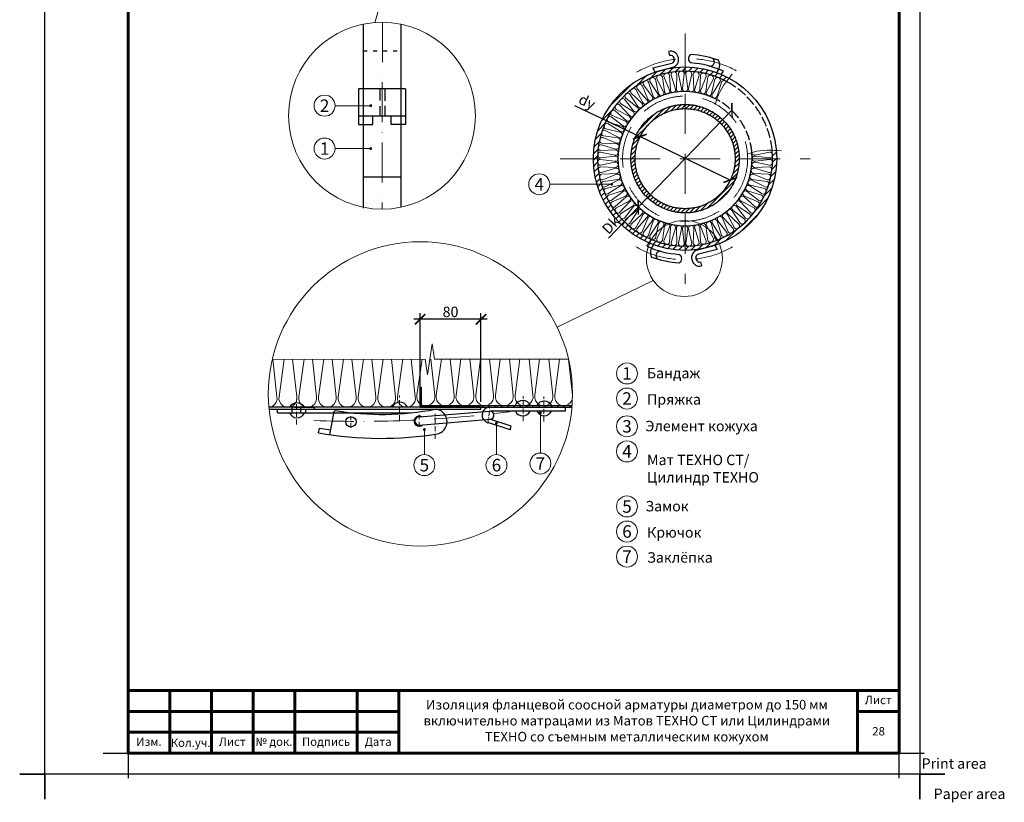
# Model space of a CAD drawing. Units: millimetres. Extents: x -4203 to 24816, y -12271 to 23287.
# Drawn here: x 17405 to 19767, y 13355 to 15232 of the extents above; entities that cross this region are included whole.
import ezdxf

# ---------------------------------------------------------------- set-up
doc = ezdxf.new("R2010")
doc.units = ezdxf.units.MM
for name, pattern in [('$AUDIT_BAD_LTYPE2', [0]), ('ACAD_ISO02W100', [15, 12, -3]), ('ACAD_ISO03W100', [30, 12, -18]), ('ACAD_ISO10W100', [18, 12, -3, 0, -3])]:
    doc.linetypes.add(name, pattern=pattern)
doc.layers.get('Defpoints').update_dxf_attribs({"color": 140})
for name, color, linetype, lineweight in [('0.15mm', 7, 'Continuous', 15), ('Бандаж', 114, 'Continuous', 30), ('Надписи и размеры', 7, 'Continuous', 13), ('Осевая линия', 250, 'ACAD_ISO10W100', 18), ('ОССИ', 2, 'ACAD_ISO10W100', 5), ('Пряжка', 17, '$AUDIT_BAD_LTYPE2', 30), ('Рамка', 250, 'Continuous', 60), ('Сноски', 7, 'Continuous', 15), ('Сталь', 250, 'ACAD_ISO03W100', 25), ('Текст', 7, 'Continuous', 15), ('Текст в рамке', 7, 'Continuous', 30), ('Тонкая линия', 7, 'Continuous', 15), ('Штрих Сталь', 7, 'Continuous', 15)]:
    doc.layers.add(name, color=color, linetype=linetype, lineweight=lineweight)
for name, color, linetype, lineweight, true_color in [('Покрытие', 7, 'Continuous', 30, 0x51d0f0), ('Утеплитель', 7, 'Continuous', 30, 0xb09603), ('Штрих Мин. Вата', 7, 'Continuous', 15, 0xb09603)]:
    doc.layers.add(name, color=color, linetype=linetype, lineweight=lineweight, true_color=true_color)
doc.layers.add('Рамка НВ', color=70, linetype='Continuous', lineweight=30, plot=False)
doc.layers.add('Рамка НВ @ 1', color=70, linetype='Continuous', lineweight=30, plot=False)
doc.styles.add('1_10_Arial', font='ariali.ttf', dxfattribs={"height": 25})
doc.styles.add('ARIAL', font='ariali.ttf')
doc.styles.add('Arial25', font='ariali.ttf', dxfattribs={"height": 25})
doc.styles.add('SPDS', font='ariali.ttf')
doc.styles.get("Standard").update_dxf_attribs({"font": 'arial.ttf'})
doc.dimstyles.new('ISO-25', dxfattribs={"dimtxt": 2.5, "dimasz": 2.5, "dimexe": 1.25, "dimexo": 0.625, "dimtad": 1, "dimtxsty": 'Standard', "dimcen": 2.5, "dimadec": 0, "dimazin": 0, "dimtfac": 1, "dimtmove": 0, "dimatfit": 3, "dimfxl": 1, "dimarcsym": 0})
doc.dimstyles.new('mma_1_10', dxfattribs={"dimtxt": 25, "dimasz": 25, "dimexe": 15, "dimexo": 15, "dimgap": 5, "dimtad": 1, "dimdec": 0, "dimrnd": 10, "dimzin": 0, "dimdsep": 46, "dimtxsty": '1_10_Arial', "dimblk": 'ARCHTICK', "dimcen": 0, "dimdle": 15, "dimclrt": 256, "dimadec": 0, "dimazin": 0, "dimtfac": 1, "dimtdec": 0, "dimtofl": 0, "dimtmove": 0, "dimatfit": 3, "dimldrblk": 'ARCHTICK', "dimfxl": 1, "dimtolj": 1, "dimtzin": 0, "dimarcsym": 0})

# ---------------------------------------------------------------- blocks, each defined once
blk = doc.blocks.new('_ArchTick')
at = {"color": 0, "linetype": 'ByBlock', "const_width": 0.15}
blk.add_lwpolyline([(-0.5, -0.5), (0.5, 0.5)], dxfattribs=at)
blk = doc.blocks.new('*D83')
at = {"layer": 'Defpoints', "color": 0, "ltscale": 12, "transparency": 16777216}
for p in [(19113.9, 15014.3), (18889, 14781.7)]:
    blk.add_point(p, dxfattribs=at)
at = {"layer": 'Сноски', "color": 0, "lineweight": -2, "ltscale": 12, "transparency": 16777216}
for p in [(19113.9, 15014.3), (18817.5, 14707.7)]:
    blk.add_line(p, (18889, 14781.7), dxfattribs=at)
at = {"layer": 'Сноски', "color": 0, "lineweight": -2, "ltscale": 12, "transparency": 16777216, "xscale": 25, "yscale": 25, "zscale": 25}
for p, rotation in [((19113.9, 15014.3), 225.9750438916083), ((18889, 14781.7), 45.97504389160826)]:
    blk.add_blockref('_ArchTick', p, dxfattribs=dict(at, rotation=rotation))
at = {"layer": 'Сноски', "color": 0, "ltscale": 12, "transparency": 16777216, "insert": (18823.3, 14738.9), "char_height": 25, "attachment_point": 5, "rotation": 45.975, "style": 'ARIAL'}
blk.add_mtext('{\\C7;Dk}', dxfattribs=at)
blk = doc.blocks.new('*D84')
at = {"layer": 'Defpoints', "color": 0, "ltscale": 12, "transparency": 16777216}
for p in [(18892.8, 14951.1), (19109.9, 14847)]:
    blk.add_point(p, dxfattribs=at)
at = {"layer": 'Сноски', "color": 0, "lineweight": -2, "ltscale": 12, "transparency": 16777216}
for p in [(18735.9, 15026.2), (19109.9, 14847)]:
    blk.add_line(p, (18892.8, 14951.1), dxfattribs=at)
at = {"layer": 'Сноски', "color": 0, "lineweight": -2, "ltscale": 12, "transparency": 16777216, "xscale": 25, "yscale": 25, "zscale": 25}
for p, rotation in [((18892.8, 14951.1), 334.3999001749251), ((19109.9, 14847), 154.399900174925)]:
    blk.add_blockref('_ArchTick', p, dxfattribs=dict(at, rotation=rotation))
at = {"layer": 'Сноски', "color": 0, "ltscale": 12, "transparency": 16777216, "insert": (18766.3, 15035.1), "char_height": 25, "attachment_point": 5, "rotation": 334.3999, "style": 'ARIAL'}
blk.add_mtext('{\\C7;dy}', dxfattribs=at)
blk = doc.blocks.new('*D85')
at = {"layer": 'Defpoints', "color": 0, "ltscale": 12, "transparency": 16777216}
for p in [(18365.6, 14513.1), (18365.6, 14325.2), (18511.7, 14299.9)]:
    blk.add_point(p, dxfattribs=at)
at = {"layer": 'Надписи и размеры', "color": 0, "lineweight": -2, "ltscale": 12, "transparency": 16777216}
for p, q in [((18526.7, 14513.1), (18350.6, 14513.1)), ((18365.6, 14340.2), (18365.6, 14528.1)), ((18511.7, 14314.9), (18511.7, 14528.1))]:
    blk.add_line(p, q, dxfattribs=at)
at = {"layer": 'Надписи и размеры', "color": 0, "lineweight": -2, "ltscale": 12, "transparency": 16777216, "xscale": 25, "yscale": 25, "zscale": 25, "rotation": 180}
blk.add_blockref('_ArchTick', (18365.6, 14513.1), dxfattribs=at)
at = {"layer": 'Надписи и размеры', "color": 0, "lineweight": -2, "ltscale": 12, "transparency": 16777216, "xscale": 25, "yscale": 25, "zscale": 25}
blk.add_blockref('_ArchTick', (18511.7, 14513.1), dxfattribs=at)
at = {"layer": 'Надписи и размеры', "ltscale": 12, "transparency": 16777216, "insert": (18438.7, 14530.9), "char_height": 25, "attachment_point": 5, "style": '1_10_Arial'}
blk.add_mtext('\\A1;80', dxfattribs=at)

msp = doc.modelspace()

# ---------------------------------------------------------------- hatches: boundary and pattern name
at = {"layer": 'Покрытие', "lineweight": 15, "ltscale": 100}
h = msp.add_hatch(dxfattribs=at)
h.set_pattern_fill('JIS_WOOD', color=256, scale=15, style=0)
h.set_pattern_definition([(45, (-33929.205, -15555.816), (-7.5, 7.5), [])])
h.paths.add_polyline_path([(19221.452, 14898.307), (19211.452, 14898.307, -0.41421356), (19001.452, 14688.307), (19001.452, 14678.307, 0.04507234), (19040.875, 14681.868), (19072.965, 14690.799), (19073.225, 14690.345, 0.31990577)])
h.paths.add_polyline_path([(19001.452, 15108.307), (19001.452, 15118.307, 0.04507234), (18962.029, 15114.746), (18929.939, 15105.816), (18929.678, 15106.27, 0.31990577), (18781.452, 14898.307), (18791.452, 14898.307, -0.41421356)])
h.paths.add_polyline_path([(18791.452, 14898.307), (18781.452, 14898.307, 0.41421356), (19001.452, 14678.307), (19001.452, 14688.307, -0.41421356)])
edge = h.paths.add_edge_path()
edge.add_line((19100.722, 15083.363), (19101.642, 15084.623))
edge.add_line((19101.642, 15084.623), (19103.675, 15087.352))
edge.add_line((19103.675, 15087.352), (19105.734, 15090.071))
edge.add_line((19105.734, 15090.071), (19106.792, 15091.448))
edge.add_arc((19001.452, 14898.307), 220, 61.391677, 90)
edge.add_line((19001.452, 15118.307), (19001.452, 15108.307))
edge.add_arc((19001.452, 14898.307), 210, 61.789411, 90, ccw=False)
edge = h.paths.add_edge_path()
edge.add_line((19212.047, 14918.359), (19210.488, 14918.404))
edge.add_arc((19001.452, 14898.307), 210, 0, 5.491514, ccw=False)
edge.add_line((19211.452, 14898.307), (19221.452, 14898.307))
edge.add_arc((19001.452, 14898.307), 220, 0, 5.129007)
edge.add_line((19220.571, 14917.975), (19218.855, 14918.067))
edge.add_line((19218.855, 14918.067), (19215.449, 14918.226))
edge.add_line((19215.449, 14918.226), (19212.047, 14918.359))
h = msp.add_hatch(dxfattribs=at)
h.set_pattern_fill('JIS_WOOD', color=256, scale=15, style=0)
h.set_pattern_definition([(45, (-22336.145, -15583.501), (-7.5, 7.5), [])])
h.paths.add_polyline_path([(18662.902, 14305.675), (18365.795, 14305.675), (18365.795, 14302.384), (18662.902, 14302.384)])
edge = h.paths.add_edge_path()
edge.add_arc((18366.451, 14334.139), 364.931, 355.008042, 355.526555)
edge.add_line((18730.271, 14305.675), (18662.902, 14305.675))
edge.add_line((18662.902, 14305.675), (18662.902, 14302.384))
edge.add_line((18662.902, 14302.384), (18729.998, 14302.384))
at = {"layer": 'Штрих Сталь'}
h = msp.add_hatch(dxfattribs=at)
h.set_pattern_fill('ANSI31', color=256, scale=2.3, style=0)
h.set_pattern_definition([(45, (-33929.2055, -15555.8164), (-5.1636473, 5.1636473), [])])
edge = h.paths.add_edge_path()
edge.add_arc((19001.452, 14898.307), 130, 0, 360)
edge = h.paths.add_edge_path(flags=17)
edge.add_arc((19001.452, 14898.307), 120, 0, 360)

# ---------------------------------------------------------------- linework, layer by layer
at = {"color": 7, "linetype": 'Continuous'}
msp.add_line((18319.278, 15220.189), (18319.278, 15065.952), dxfattribs=at)
at = {"layer": '0.15mm', "transparency": 33554687}
for centre, radius in [((18274.297, 15001.393), 224.238), ((18366.451, 14334.139), 364.931)]:
    msp.add_circle(centre, radius, dxfattribs=at)
for points in [[(19114.125, 15100.876), (19078.705, 15043.895), (19074.143, 15027.832)], [(19232.512, 14917.263), (19165.488, 14914.225), (19149.663, 14908.897)]]:
    msp.add_spline(points, degree=3, dxfattribs=at)
at = {"layer": 'Бандаж'}
for p, q in [((18229.315, 15221.073), (18229.315, 14779.765)), ((18319.278, 15220.189), (18319.278, 14781.713)), ((18229.315, 14854.742), (18319.278, 14854.742))]:
    msp.add_line(p, q, dxfattribs=at)
at = {"layer": 'Бандаж', "linetype": 'ACAD_ISO03W100', "ltscale": 0.8}
msp.add_line((18229.315, 15157.028), (18319.278, 15157.028), dxfattribs=at)
at = {"layer": 'Надписи и размеры'}
for p, q in [((18367.982, 15601.998), (18257.403, 15224.994)), ((18925.164, 14606.317), (18694.524, 14493.96))]:
    msp.add_line(p, q, dxfattribs=at)
msp.add_circle((18999.672, 14658.858), 91.171, dxfattribs=at)
at = {"layer": 'Осевая линия', "ltscale": 8}
for p, q in [((18275.349, 15225.629), (18274.384, 14777.155)), ((19001.452, 15198.307), (19001.452, 14598.307)), ((18701.452, 14898.307), (19301.452, 14898.307))]:
    msp.add_line(p, q, dxfattribs=at)
at = {"layer": 'Осевая линия'}
for p, q in [((18069.088, 14261.071), (18069.088, 14320.708)), ((18612.643, 14268.777), (18612.643, 14328.414)), ((18662.902, 14268.149), (18662.902, 14327.786)), ((18528.479, 14263.007), (18532.886, 14302.722)), ((18199.768, 14252.962), (18199.768, 14281.121)), ((18363.156, 14255.454), (18363.156, 14283.613)), ((18401.802, 14226.715), (18401.802, 14286.351))]:
    msp.add_line(p, q, dxfattribs=at)
at = {"layer": 'Осевая линия', "ltscale": 8}
msp.add_arc((18217.362, 17155.16), 2886.944, 267.889774, 277.226028, dxfattribs=at)
at = {"layer": 'ОССИ', "color": 7}
msp.add_line((18316.576, 14270.837), (18316.576, 14330.473), dxfattribs=at)
at = {"layer": 'ОССИ', "color": 7, "ltscale": 8.333333}
msp.add_circle((19001.452, 14898.307), 150, dxfattribs=at)
for centre, radius, start, end in [((19007.96, 14891.717), 246.742, 61.876207, 121.987916), ((18999.676, 14889.451), 233.438, 240.158113, 299.597117)]:
    msp.add_arc(centre, radius, start, end, dxfattribs=at)
at = {"layer": 'Покрытие'}
for points in [[(18365.795, 14305.675), (18365.648, 14305.675), (18365.648, 14302.384), (18729.998, 14302.384)], [(18730.271, 14305.675), (18368.604, 14305.675)]]:
    msp.add_lwpolyline(points, dxfattribs=at)
msp.add_circle((19001.452, 14898.307), 220, dxfattribs=at)
at = {"layer": 'Пряжка'}
for p, q in [((18330.914, 15065.952), (18217.679, 15065.952)), ((18217.679, 15065.952), (18217.679, 14980.555)), ((18268.881, 15065.952), (18268.881, 15038.032)), ((18280.852, 15065.952), (18280.852, 15036.849)), ((18330.914, 15065.952), (18330.914, 14980.555)), ((18280.852, 15025.214), (18280.852, 15001.393)), ((18217.679, 15001.393), (18330.914, 15001.393)), ((18252.437, 14980.555), (18252.437, 15001.393)), ((18268.881, 15024.508), (18268.881, 15001.393)), ((18296.156, 14980.555), (18296.156, 15001.393)), ((18217.679, 14980.555), (18252.437, 14980.555)), ((18330.914, 14980.555), (18296.156, 14980.555))]:
    msp.add_line(p, q, dxfattribs=at)
at = {"layer": 'Рамка'}
for points in [[(17664.97, 13472.431), (17664.97, 16342.431)], [(19514.97, 16342.431), (19514.97, 13622.431), (17664.97, 13622.431), (17664.97, 13472.431), (17764.97, 13472.431), (17764.97, 13622.431), (17864.97, 13622.431), (17864.97, 13472.431), (17964.97, 13472.431), (17964.97, 13622.431), (18064.97, 13622.431), (18064.97, 13472.431), (18214.97, 13472.431), (18214.97, 13622.431), (18314.97, 13622.431), (18314.97, 13472.431), (17664.97, 13472.431), (17664.97, 13522.431), (18314.97, 13522.431), (18314.97, 13572.431), (17664.97, 13572.431), (17664.97, 13472.431), (19514.97, 13472.431), (19514.97, 13622.431), (19414.97, 13622.431), (19414.97, 13472.431), (19414.97, 13572.431), (19514.97, 13572.431)]]:
    msp.add_lwpolyline(points, dxfattribs=at)
at = {"layer": 'Рамка НВ'}
msp.add_lwpolyline([(17404.97, 16392.431), (17464.97, 16392.431), (17464.97, 16452.431), (17464.97, 16392.431), (19564.97, 16392.431), (19564.97, 16452.431), (19564.97, 16392.431), (19624.97, 16392.431), (19564.97, 16392.431), (19564.97, 13362.431), (19564.97, 13422.431), (19624.97, 13422.431), (17404.97, 13422.431), (17464.97, 13422.431), (17464.97, 13362.431), (17464.97, 16392.431)], dxfattribs=at)
at = {"layer": 'Рамка НВ', "color": 1}
for points in [[(17604.97, 13472.431), (17664.97, 13472.431), (17664.97, 13412.431)], [(19514.97, 13412.431), (19514.97, 13472.431), (19574.97, 13472.431)]]:
    msp.add_lwpolyline(points, dxfattribs=at)
at = {"layer": 'Сноски', "lineweight": 15}
for p, q in [((18247.242, 15025.429), (18161.733, 15025.429)), ((18247.242, 14922.516), (18161.733, 14922.516)), ((18825.378, 14836.866), (18676.763, 14836.866))]:
    msp.add_line(p, q, dxfattribs=at)
at = {"layer": 'Сноски'}
for p, q in [((18654.298, 14288.59), (18654.319, 14192.202)), ((18375.827, 14248.735), (18375.842, 14188.43)), ((18548.78, 14263.794), (18548.796, 14188.43))]:
    msp.add_line(p, q, dxfattribs=at)
at = {"layer": 'Сноски', "const_width": 3.399, "flags": 128}
for points in [[(18245.542, 15025.429, 1), (18248.941, 15025.429, 1)], [(18245.542, 14922.516, 1), (18248.941, 14922.516, 1)], [(18823.678, 14836.866, 1), (18827.077, 14836.866, 1)], [(18652.599, 14288.59, 1), (18655.998, 14288.59, 1)], [(18374.127, 14248.735, 1), (18377.526, 14248.735, 1)], [(18547.081, 14263.794, 1), (18550.48, 14263.794, 1)]]:
    msp.add_lwpolyline(points, format="xyb", close=True, dxfattribs=at)
at = {"layer": 'Сноски'}
for centre in [(18136.555, 15025.429), (18136.555, 14922.516), (18651.585, 14836.866), (18862.053, 14383.159), (18862.053, 14323.028), (18862.053, 14256.366), (18862.053, 14196.235), (18375.842, 14163.253), (18548.796, 14163.253), (18654.255, 14167.024), (18862.053, 14064.115), (18862.053, 14003.984), (18862.053, 13943.853)]:
    msp.add_circle(centre, 25.178, dxfattribs=at)
at = {"layer": 'Сталь', "linetype": 'ByBlock', "lineweight": 30, "ltscale": 2}
for p, q in [((18964.749, 15145.992), (18962.325, 15155.694)), ((19072.965, 14690.799), (19078.734, 14680.74)), ((19038.155, 14650.623), (19040.578, 14640.921)), ((18365.795, 14350.598), (18368.604, 14350.598)), ((18365.795, 14305.429), (18365.795, 14350.598)), ((18368.604, 14350.598), (18368.604, 14305.429)), ((18023.231, 14288.669), (18023.231, 14297.472)), ((18058.828, 14288.669), (18058.828, 14301.977)), ((18064.33, 14301.941), (18112.613, 14301.941)), ((18079.898, 14288.818), (18079.898, 14301.977)), ((18090.699, 14297.845), (18090.699, 14297.839)), ((18090.699, 14297.472), (18090.699, 14288.669)), ((18112.629, 14297.845), (18112.629, 14301.94)), ((18159.33, 14291.684), (18160.975, 14293.839)), ((18160.975, 14293.839), (18163.046, 14293.979)), ((18363.229, 14278.858), (18531.796, 14292.903)), ((18531.532, 14301.964), (18713.712, 14301.964)), ((18713.712, 14293.06), (18531.814, 14293.06)), ((18713.712, 14301.964), (18713.712, 14293.06)), ((18023.231, 14288.669), (18342.745, 14288.669)), ((18149.049, 14236.209), (18159.33, 14291.684)), ((18363.773, 14259.448), (18534.062, 14273.505)), ((18584.397, 14256.486), (18533.323, 14273.444)), ((18122.145, 14240.579), (18124.092, 14251.601)), ((18124.092, 14251.601), (18151.176, 14247.688)), ((18581.388, 14247.743), (18528.423, 14265.328)), ((18581.388, 14247.743), (18584.397, 14256.486))]:
    msp.add_line(p, q, dxfattribs=at)
at = {"layer": 'Сталь', "linetype": 'ByBlock', "lineweight": 30}
for p, q in [((18929.939, 15105.816), (18924.17, 15115.875)), ((18023.231, 14297.472), (18405.008, 14297.472))]:
    msp.add_line(p, q, dxfattribs=at)
at = {"layer": 'Сталь', "linetype": 'ByBlock', "lineweight": 30, "ltscale": 2}
for points in [[(18924.17, 15115.875), (18969.447, 15127.187, 0.41421356), (18975.638, 15137.501), (18975.063, 15139.802, 0.41421356), (18964.749, 15145.992)], [(19072.965, 14690.799), (19031.032, 14679.129, 0.41421356), (19017.564, 14656.69), (19018.139, 14654.389, 0.41421356), (19040.578, 14640.921)], [(19078.734, 14680.74), (19033.456, 14669.428, 0.41421356), (19027.266, 14659.114), (19027.841, 14656.813, 0.41421356), (19038.155, 14650.623)]]:
    msp.add_lwpolyline(points, format="xyb", dxfattribs=at)
at = {"layer": 'Сталь', "linetype": 'ByBlock', "lineweight": 30}
msp.add_lwpolyline([(18929.939, 15105.816), (18971.871, 15117.485, 0.41421356), (18985.34, 15139.925), (18984.765, 15142.226, 0.41421356), (18962.325, 15155.694)], format="xyb", dxfattribs=at)
msp.add_lwpolyline([(18003.329, 14297.845), (18511.658, 14297.845), (18511.658, 14301.94), (18002.943, 14301.94)], dxfattribs=at)
at = {"layer": 'Сталь', "lineweight": 30, "ltscale": 100}
for radius in [130, 120]:
    msp.add_circle((19001.452, 14898.307), radius, dxfattribs=at)
at = {"layer": 'Сталь', "linetype": 'ByBlock', "lineweight": 30, "ltscale": 2}
msp.add_circle((18199.768, 14267.041), 12.344, dxfattribs=at)
for centre, radius, start, end in [((19020.381, 15137.879), 10.952, 114.154873, 246.674378), ((19001.452, 14908.307), 240, 70.395661, 86.548772), ((19001.452, 14908.307), 220, 65.344749, 86.196721), ((19061.348, 15130.722), 10.382, 267.090432, 56.766988), ((19058.493, 15123.278), 25.983, 314.086912, 25.430635), ((19069.268, 15118.308), 25.983, 314.086912, 337.229646), ((18933.635, 14678.307), 25.983, 136.708955, 157.229646), ((19001.452, 14888.307), 220, 245.344749, 266.196721), ((18944.411, 14673.337), 25.983, 135.167487, 205.430635), ((18941.555, 14665.893), 10.382, 87.090432, 236.766988), ((19001.452, 14888.307), 240, 250.395661, 266.548772), ((18982.523, 14658.735), 10.952, 294.154873, 66.674378), ((18612.097, 14297.767), 20.332, 22.890735, 157.109265), ((18663.654, 14296.53), 20.332, 26.729525, 152.357702), ((18400.001, 14267.244), 30.213, 290.915594, 85.828923), ((18532.946, 14283.362), 18.604, 90.443893, 256.89295), ((18533.05, 14283.218), 9.766, 275.950845, 97.377191), ((18611.838, 14300.22), 19.09, 202.30998, 337.973252), ((18663.331, 14300.705), 19.09, 203.605693, 336.394307), ((18070.232, 14295.716), 19.09, 201.660688, 338.339312), ((18363.495, 14268.905), 12.344, 58.38955, 314.869594), ((18363.205, 14269.057), 9.795, 90.288016, 269.711984), ((18271.002, 15080.519), 853.029, 259.950203, 279.431537)]:
    msp.add_arc(centre, radius, start, end, dxfattribs=at)
at = {"layer": 'Сталь', "linetype": 'ByBlock', "lineweight": 30}
for centre, radius, start, end in [((18070.223, 14292.375), 20.332, 28.064098, 151.935902), ((18273.099, 14965.896), 680.87, 260.698125, 280.930043), ((18316.975, 14293.665), 20.332, 24.015173, 155.984827)]:
    msp.add_arc(centre, radius, start, end, dxfattribs=at)
at = {"layer": 'Тонкая линия', "linetype": 'ByBlock', "ltscale": 100}
msp.add_lwpolyline([(18011.059, 14417.033), (18377.665, 14417.139), (18383.334, 14379.896), (18394.672, 14454.381), (18400.342, 14417.139), (18721.837, 14417.057)], dxfattribs=at)
at = {"layer": 'Утеплитель', "lineweight": 30}
for radius, start, end in [(210, 61.790624, 5.492725), (160.989, 61.809252, 5.280009)]:
    msp.add_arc((19001.452, 14898.307), radius, start, end, dxfattribs=at)
at = {"layer": 'Утеплитель', "linetype": 'ACAD_ISO02W100', "lineweight": 30, "ltscale": 2}
for radius, start, end in [(210, 5.492725, 61.790624), (160.989, 5.280009, 61.809252)]:
    msp.add_arc((19001.452, 14898.307), radius, start, end, dxfattribs=at)
at = {"layer": 'Штрих Мин. Вата'}
for points in [[(18937.463, 15098.233, 0.41421356), (18933.678, 15090.117)], [(18939.196, 15098.78, -0.41421356), (18946.952, 15094.302)], [(18955.131, 15103.05, 0.41421356), (18950.653, 15095.294)], [(18956.905, 15103.443, -0.41421356), (18964.241, 15098.306)], [(18964.241, 15098.306), (18966.064, 15063.02, 0.46305647), (18973.496, 15056.851)], [(18973.152, 15106.308, 0.41421356), (18968.015, 15098.971)], [(18968.015, 15098.971), (18978.37, 15065.19, -0.46305647), (18973.496, 15056.851)], [(18974.953, 15106.545, -0.41421356), (18981.814, 15100.788)], [(18981.814, 15100.788), (18980.555, 15065.477, 0.46305647), (18987.421, 15058.684)], [(18991.388, 15107.983, 0.41421356), (18985.631, 15101.122)], [(18985.631, 15101.122), (18993.003, 15066.566, -0.46305647), (18987.421, 15058.684)], [(18993.203, 15108.062, -0.41421356), (18999.536, 15101.729)], [(18999.536, 15101.729), (18995.204, 15066.662, 0.46305647), (19001.452, 15059.297)], [(19003.368, 15101.729), (19007.7, 15066.662, -0.46305647), (19001.452, 15059.297)], [(19009.7, 15108.062, 0.41421356), (19003.368, 15101.729)], [(19017.273, 15101.122), (19009.901, 15066.566, 0.46305647), (19015.483, 15058.684)], [(19011.516, 15107.983, -0.41421356), (19017.273, 15101.122)], [(19021.09, 15100.788), (19022.349, 15065.477, -0.46305647), (19015.483, 15058.684)], [(19027.95, 15106.545, 0.41421356), (19021.09, 15100.788)], [(19034.889, 15098.971), (19024.533, 15065.19, 0.46305647), (19029.407, 15056.851)], [(19038.662, 15098.306), (19036.839, 15063.02, -0.46305647), (19029.407, 15056.851)], [(19029.752, 15106.308, -0.41421356), (19034.889, 15098.971)], [(19045.999, 15103.443, 0.41421356), (19038.662, 15098.306)], [(19047.773, 15103.05, -0.41421356), (19052.251, 15095.294)], [(19063.708, 15098.78, 0.41421356), (19055.952, 15094.302)], [(19065.441, 15098.233, -0.41421356), (19069.226, 15090.117)], [(18887.898, 15074.859, 0.41421356), (18886.343, 15066.04)], [(18889.431, 15075.836, -0.41421356), (18898.082, 15073.518)], [(18898.082, 15073.518), (18911.863, 15040.983, 0.46305647), (18920.957, 15037.728)], [(18903.718, 15084.084, 0.41421356), (18901.4, 15075.434)], [(18901.4, 15075.434), (18922.685, 15047.231, -0.46305647), (18920.957, 15037.728)], [(18905.33, 15084.924, -0.41421356), (18913.746, 15081.86)], [(18913.746, 15081.86), (18924.639, 15048.248, 0.46305647), (18933.415, 15044.213)], [(18920.282, 15091.896, 0.41421356), (18917.218, 15083.48)], [(18917.218, 15083.48), (18935.964, 15053.529, -0.46305647), (18933.415, 15044.213)], [(18921.96, 15092.591, -0.41421356), (18930.077, 15088.806)], [(18930.077, 15088.806), (18938, 15054.373, 0.46305647), (18946.39, 15049.588)], [(18933.678, 15090.117), (18949.742, 15058.646, -0.46305647), (18946.39, 15049.588)], [(18946.952, 15094.302), (18951.843, 15059.309, 0.46305647), (18959.785, 15053.811)], [(18950.653, 15095.294), (18963.913, 15062.543, -0.46305647), (18959.785, 15053.811)], [(19052.251, 15095.294), (19038.99, 15062.543, 0.46305647), (19043.119, 15053.811)], [(19055.952, 15094.302), (19051.06, 15059.309, -0.46305647), (19043.119, 15053.811)], [(19069.226, 15090.117), (19053.162, 15058.646, 0.46305647), (19056.513, 15049.588)], [(19072.827, 15088.806), (19064.904, 15054.373, -0.46305647), (19056.513, 15049.588)], [(19085.685, 15083.48), (19066.939, 15053.529, 0.46305647), (19069.489, 15044.213)], [(19089.158, 15081.86), (19078.264, 15048.248, -0.46305647), (19069.489, 15044.213)], [(19080.943, 15092.591, 0.41421356), (19072.827, 15088.806)], [(19082.622, 15091.896, -0.41421356), (19085.685, 15083.48)], [(19097.574, 15084.924, 0.41421356), (19089.158, 15081.86)], [(18858.966, 15052.459, 0.41421356), (18858.966, 15043.503)], [(18860.305, 15053.687, -0.41421356), (18869.227, 15052.906)], [(18869.227, 15052.906), (18888.449, 15023.259, 0.46305647), (18897.97, 15021.633)], [(18872.943, 15064.291, 0.41421356), (18872.163, 15055.369)], [(18872.163, 15055.369), (18898.021, 15031.291, -0.46305647), (18897.97, 15021.633)], [(18874.385, 15065.397, -0.41421356), (18883.204, 15063.842)], [(18883.204, 15063.842), (18899.769, 15032.632, 0.46305647), (18909.112, 15030.182)], [(18886.343, 15066.04), (18910.005, 15039.799, -0.46305647), (18909.112, 15030.182)], [(18834.362, 15025.375, 0.41421356), (18835.917, 15016.555)], [(18835.468, 15026.816, -0.41421356), (18844.39, 15027.597)], [(18844.39, 15027.597), (18868.468, 15001.738, 0.46305647), (18878.127, 15001.789)], [(18846.073, 15039.454, 0.41421356), (18846.853, 15030.532)], [(18846.853, 15030.532), (18876.5, 15011.31, -0.46305647), (18878.127, 15001.789)], [(18847.3, 15040.794, -0.41421356), (18856.256, 15040.794)], [(18856.256, 15040.794), (18877.989, 15012.935, 0.46305647), (18887.615, 15012.144)], [(18858.966, 15043.503), (18886.825, 15021.77, -0.46305647), (18887.615, 15012.144)], [(18823.923, 15010.328, 0.41421356), (18826.241, 15001.678)], [(18824.9, 15011.861, -0.41421356), (18833.72, 15013.416)], [(18826.241, 15001.678), (18858.776, 14987.896, -0.46305647), (18862.031, 14978.802)], [(18833.72, 15013.416), (18859.96, 14989.754, 0.46305647), (18869.577, 14990.647)], [(18835.917, 15016.555), (18867.127, 14999.99, -0.46305647), (18869.577, 14990.647)], [(18807.168, 14977.799, 0.41421356), (18810.953, 14969.682)], [(18807.864, 14979.478, -0.41421356), (18816.279, 14982.541)], [(18814.836, 14994.429, 0.41421356), (18817.899, 14986.014)], [(18815.675, 14996.041, -0.41421356), (18824.325, 14998.359)], [(18816.279, 14982.541), (18846.23, 14963.795, 0.46305647), (18855.546, 14966.345)], [(18817.899, 14986.014), (18851.511, 14975.12, -0.46305647), (18855.546, 14966.345)], [(18824.325, 14998.359), (18852.528, 14977.074, 0.46305647), (18862.031, 14978.802)], [(18800.979, 14960.563, 0.41421356), (18805.457, 14952.808)], [(18801.526, 14962.297, -0.41421356), (18809.643, 14966.081)], [(18809.643, 14966.081), (18841.113, 14950.017, 0.46305647), (18850.171, 14953.369)], [(18810.953, 14969.682), (18845.387, 14961.759, -0.46305647), (18850.171, 14953.369)], [(18793.452, 14926.608, -0.41421356), (18800.788, 14931.744)], [(18796.316, 14942.854, 0.41421356), (18801.453, 14935.518)], [(18796.71, 14944.628, -0.41421356), (18804.466, 14949.106)], [(18800.788, 14931.744), (18834.57, 14921.389, 0.46305647), (18842.908, 14926.263)], [(18801.453, 14935.518), (18836.739, 14933.695, -0.46305647), (18842.908, 14926.263)], [(18804.466, 14949.106), (18837.216, 14935.846, 0.46305647), (18845.948, 14939.975)], [(18805.457, 14952.808), (18840.45, 14947.916, -0.46305647), (18845.948, 14939.975)], [(18791.777, 14908.372, -0.41421356), (18798.637, 14914.128)], [(18793.214, 14924.806, 0.41421356), (18798.971, 14917.945)], [(18798.637, 14914.128), (18833.193, 14906.756, 0.46305647), (18841.075, 14912.339)], [(18798.971, 14917.945), (18834.282, 14919.205, -0.46305647), (18841.075, 14912.339)], [(19204.266, 14914.128), (19169.711, 14906.756, -0.46305647), (19161.829, 14912.339)], [(19211.127, 14908.372, 0.41421356), (19204.266, 14914.128)], [(18791.697, 14906.556, 0.41421356), (18798.03, 14900.223)], [(18791.697, 14890.059, -0.41421356), (18798.03, 14896.392)], [(18791.777, 14888.243, 0.41421356), (18798.637, 14882.487)], [(18798.03, 14900.223), (18833.097, 14904.555, -0.46305647), (18840.462, 14898.307)], [(18798.03, 14896.392), (18833.097, 14892.06, 0.46305647), (18840.462, 14898.307)], [(18798.637, 14882.487), (18833.193, 14889.858, -0.46305647), (18841.075, 14884.276)], [(18798.971, 14878.669), (18834.282, 14877.41, 0.46305647), (18841.075, 14884.276)], [(19203.933, 14878.669), (19168.622, 14877.41, -0.46305647), (19161.829, 14884.276)], [(19204.266, 14882.487), (19169.711, 14889.858, 0.46305647), (19161.829, 14884.276)], [(19204.874, 14900.223), (19169.807, 14904.555, 0.46305647), (19162.441, 14898.307)], [(19204.874, 14896.392), (19169.807, 14892.06, -0.46305647), (19162.441, 14898.307)], [(19211.127, 14888.243, -0.41421356), (19204.266, 14882.487)], [(19211.206, 14906.556, -0.41421356), (19204.874, 14900.223)], [(19211.206, 14890.059, 0.41421356), (19204.874, 14896.392)], [(18793.214, 14871.809, -0.41421356), (18798.971, 14878.669)], [(18793.452, 14870.007, 0.41421356), (18800.788, 14864.87)], [(18796.316, 14853.761, -0.41421356), (18801.453, 14861.097)], [(18800.788, 14864.87), (18834.57, 14875.226, -0.46305647), (18842.908, 14870.352)], [(18801.453, 14861.097), (18836.739, 14862.92, 0.46305647), (18842.908, 14870.352)], [(18804.466, 14847.509), (18837.216, 14860.769, -0.46305647), (18845.948, 14856.64)], [(19198.438, 14847.509), (19165.687, 14860.769, 0.46305647), (19156.956, 14856.64)], [(19201.45, 14861.097), (19166.164, 14862.92, -0.46305647), (19159.995, 14870.352)], [(19202.116, 14864.87), (19168.334, 14875.226, 0.46305647), (19159.995, 14870.352)], [(19206.587, 14853.761, 0.41421356), (19201.45, 14861.097)], [(19209.452, 14870.007, -0.41421356), (19202.116, 14864.87)], [(19209.689, 14871.809, 0.41421356), (19203.933, 14878.669)], [(18796.71, 14851.987, 0.41421356), (18804.466, 14847.509)], [(18800.979, 14836.051, -0.41421356), (18805.457, 14843.807)], [(18805.457, 14843.807), (18840.45, 14848.699, 0.46305647), (18845.948, 14856.64)], [(18809.643, 14830.533), (18841.113, 14846.598, -0.46305647), (18850.171, 14843.246)], [(18810.953, 14826.933), (18845.387, 14834.856, 0.46305647), (18850.171, 14843.246)], [(19191.95, 14826.933), (19157.517, 14834.856, -0.46305647), (19152.732, 14843.246)], [(19193.261, 14830.533), (19161.791, 14846.598, 0.46305647), (19152.732, 14843.246)], [(19197.446, 14843.807), (19162.453, 14848.699, -0.46305647), (19156.956, 14856.64)], [(19201.924, 14836.051, 0.41421356), (19197.446, 14843.807)], [(19206.194, 14851.987, -0.41421356), (19198.438, 14847.509)], [(18801.526, 14834.318, 0.41421356), (18809.643, 14830.533)], [(18807.168, 14818.816, -0.41421356), (18810.953, 14826.933)], [(18807.864, 14817.137, 0.41421356), (18816.279, 14814.074)], [(18816.279, 14814.074), (18846.23, 14832.82, -0.46305647), (18855.546, 14830.27)], [(18817.899, 14810.601), (18851.511, 14821.495, 0.46305647), (18855.546, 14830.27)], [(18824.325, 14798.256), (18852.528, 14819.541, -0.46305647), (18862.031, 14817.813)], [(18826.241, 14794.937), (18858.776, 14808.719, 0.46305647), (18862.031, 14817.813)], [(19176.662, 14794.937), (19144.128, 14808.719, -0.46305647), (19140.873, 14817.813)], [(19178.578, 14798.256), (19150.376, 14819.541, 0.46305647), (19140.873, 14817.813)], [(19185.005, 14810.601), (19151.393, 14821.495, -0.46305647), (19147.358, 14830.27)], [(19186.624, 14814.074), (19156.674, 14832.82, 0.46305647), (19147.358, 14830.27)], [(19195.04, 14817.137, -0.41421356), (19186.624, 14814.074)], [(19195.735, 14818.816, 0.41421356), (19191.95, 14826.933)], [(19201.378, 14834.318, -0.41421356), (19193.261, 14830.533)], [(18814.836, 14802.186, -0.41421356), (18817.899, 14810.601)], [(18815.675, 14800.574, 0.41421356), (18824.325, 14798.256)], [(18823.923, 14786.287, -0.41421356), (18826.241, 14794.937)], [(18833.72, 14783.199), (18859.96, 14806.861, -0.46305647), (18869.577, 14805.968)], [(18835.917, 14780.06), (18867.127, 14796.625, 0.46305647), (18869.577, 14805.968)], [(18844.39, 14769.018), (18868.468, 14794.877, -0.46305647), (18878.127, 14794.825)], [(18846.853, 14766.083), (18876.5, 14785.305, 0.46305647), (18878.127, 14794.825)], [(19156.05, 14766.083), (19126.403, 14785.305, -0.46305647), (19124.777, 14794.825)], [(19158.513, 14769.018), (19134.435, 14794.877, 0.46305647), (19124.777, 14794.825)], [(19166.986, 14780.06), (19135.777, 14796.625, -0.46305647), (19133.327, 14805.968)], [(19169.184, 14783.199), (19142.944, 14806.861, 0.46305647), (19133.327, 14805.968)], [(19178.98, 14786.287, 0.41421356), (19176.662, 14794.937)], [(19187.229, 14800.574, -0.41421356), (19178.578, 14798.256)], [(19188.068, 14802.186, 0.41421356), (19185.005, 14810.601)], [(18824.9, 14784.754, 0.41421356), (18833.72, 14783.199)], [(18834.362, 14771.24, -0.41421356), (18835.917, 14780.06)], [(18835.468, 14769.799, 0.41421356), (18844.39, 14769.018)], [(18846.073, 14757.161, -0.41421356), (18846.853, 14766.083)], [(18856.256, 14755.821), (18877.989, 14783.68, -0.46305647), (18887.615, 14784.471)], [(18858.966, 14753.112), (18886.825, 14774.845, 0.46305647), (18887.615, 14784.471)], [(18869.227, 14743.709), (18888.449, 14773.356, -0.46305647), (18897.97, 14774.982)], [(18872.163, 14741.246), (18898.021, 14765.324, 0.46305647), (18897.97, 14774.982)], [(18883.204, 14732.773), (18899.769, 14763.983, -0.46305647), (18909.112, 14766.433)], [(18886.343, 14730.575), (18910.005, 14756.815, 0.46305647), (18909.112, 14766.433)], [(19116.56, 14730.575), (19092.898, 14756.815, -0.46305647), (19093.792, 14766.433)], [(19119.699, 14732.773), (19103.134, 14763.983, 0.46305647), (19093.792, 14766.433)], [(19130.741, 14741.246), (19104.882, 14765.324, -0.46305647), (19104.934, 14774.982)], [(19133.676, 14743.709), (19114.455, 14773.356, 0.46305647), (19104.934, 14774.982)], [(19143.938, 14753.112), (19116.079, 14774.845, -0.46305647), (19115.289, 14784.471)], [(19146.647, 14755.821), (19124.915, 14783.68, 0.46305647), (19115.289, 14784.471)], [(19156.831, 14757.161, 0.41421356), (19156.05, 14766.083)], [(19167.435, 14769.799, -0.41421356), (19158.513, 14769.018)], [(19168.541, 14771.24, 0.41421356), (19166.986, 14780.06)], [(19178.004, 14784.754, -0.41421356), (19169.184, 14783.199)], [(18847.3, 14755.821, 0.41421356), (18856.256, 14755.821)], [(18858.966, 14744.156, -0.41421356), (18858.966, 14753.112)], [(18860.305, 14742.928, 0.41421356), (18869.227, 14743.709)], [(18872.943, 14732.324, -0.41421356), (18872.163, 14741.246)], [(18898.082, 14723.097), (18911.863, 14755.632, -0.46305647), (18920.957, 14758.887)], [(18901.4, 14721.181), (18922.685, 14749.384, 0.46305647), (18920.957, 14758.887)], [(18913.746, 14714.754), (18924.639, 14748.366, -0.46305647), (18933.415, 14752.401)], [(18917.218, 14713.135), (18935.964, 14743.086, 0.46305647), (18933.415, 14752.401)], [(18930.077, 14707.809), (18938, 14742.242, -0.46305647), (18946.39, 14747.027)], [(18933.678, 14706.498), (18949.742, 14737.969, 0.46305647), (18946.39, 14747.027)], [(18946.952, 14702.313), (18951.843, 14737.306, -0.46305647), (18959.785, 14742.804)], [(18950.653, 14701.321), (18963.913, 14734.072, 0.46305647), (18959.785, 14742.804)], [(19052.251, 14701.321), (19038.99, 14734.072, -0.46305647), (19043.119, 14742.804)], [(19055.952, 14702.313), (19051.06, 14737.306, 0.46305647), (19043.119, 14742.804)], [(19069.226, 14706.498), (19053.162, 14737.969, -0.46305647), (19056.513, 14747.027)], [(19072.827, 14707.809), (19064.904, 14742.242, 0.46305647), (19056.513, 14747.027)], [(19085.685, 14713.135), (19066.939, 14743.086, -0.46305647), (19069.489, 14752.401)], [(19089.158, 14714.754), (19078.264, 14748.366, 0.46305647), (19069.489, 14752.401)], [(19101.503, 14721.181), (19080.219, 14749.384, -0.46305647), (19081.947, 14758.887)], [(19104.822, 14723.097), (19091.04, 14755.632, 0.46305647), (19081.947, 14758.887)], [(19129.961, 14732.324, 0.41421356), (19130.741, 14741.246)], [(19142.598, 14742.928, -0.41421356), (19133.676, 14743.709)], [(19143.938, 14744.156, 0.41421356), (19143.938, 14753.112)], [(19155.603, 14755.821, -0.41421356), (19146.647, 14755.821)], [(18874.385, 14731.218, 0.41421356), (18883.204, 14732.773)], [(18887.898, 14721.755, -0.41421356), (18886.343, 14730.575)], [(18889.431, 14720.779, 0.41421356), (18898.082, 14723.097)], [(18903.718, 14712.53, -0.41421356), (18901.4, 14721.181)], [(18964.241, 14698.309), (18966.064, 14733.595, -0.46305647), (18973.496, 14739.764)], [(18968.015, 14697.643), (18978.37, 14731.425, 0.46305647), (18973.496, 14739.764)], [(18981.814, 14695.827), (18980.555, 14731.138, -0.46305647), (18987.421, 14737.931)], [(18985.631, 14695.493), (18993.003, 14730.049, 0.46305647), (18987.421, 14737.931)], [(18999.536, 14694.886), (18995.204, 14729.952, -0.46305647), (19001.452, 14737.318)], [(19003.368, 14694.886), (19007.7, 14729.952, 0.46305647), (19001.452, 14737.318)], [(19017.273, 14695.493), (19009.901, 14730.049, -0.46305647), (19015.483, 14737.931)], [(19021.09, 14695.827), (19022.349, 14731.138, 0.46305647), (19015.483, 14737.931)], [(19034.889, 14697.643), (19024.533, 14731.425, -0.46305647), (19029.407, 14739.764)], [(19038.662, 14698.309), (19036.839, 14733.595, 0.46305647), (19029.407, 14739.764)], [(19099.186, 14712.53, 0.41421356), (19101.503, 14721.181)], [(19113.473, 14720.779, -0.41421356), (19104.822, 14723.097)], [(19115.005, 14721.755, 0.41421356), (19116.56, 14730.575)], [(19128.519, 14731.218, -0.41421356), (19119.699, 14732.773)], [(18905.33, 14711.691, 0.41421356), (18913.746, 14714.754)], [(18920.282, 14704.719, -0.41421356), (18917.218, 14713.135)], [(18921.96, 14704.024, 0.41421356), (18930.077, 14707.809)], [(18937.463, 14698.382, -0.41421356), (18933.678, 14706.498)], [(18939.196, 14697.835, 0.41421356), (18946.952, 14702.313)], [(18955.131, 14693.565, -0.41421356), (18950.653, 14701.321)], [(18956.905, 14693.172, 0.41421356), (18964.241, 14698.309)], [(18973.152, 14690.307, -0.41421356), (18968.015, 14697.643)], [(18974.953, 14690.07, 0.41421356), (18981.814, 14695.827)], [(18991.388, 14688.632, -0.41421356), (18985.631, 14695.493)], [(18993.203, 14688.553, 0.41421356), (18999.536, 14694.886)], [(19009.7, 14688.553, -0.41421356), (19003.368, 14694.886)], [(19011.516, 14688.632, 0.41421356), (19017.273, 14695.493)], [(19027.95, 14690.07, -0.41421356), (19021.09, 14695.827)], [(19029.752, 14690.307, 0.41421356), (19034.889, 14697.643)], [(19045.999, 14693.172, -0.41421356), (19038.662, 14698.309)], [(19047.773, 14693.565, 0.41421356), (19052.251, 14701.321)], [(19063.708, 14697.835, -0.41421356), (19055.952, 14702.313)], [(19065.441, 14698.382, 0.41421356), (19069.226, 14706.498)], [(19080.943, 14704.024, -0.41421356), (19072.827, 14707.809)], [(19082.622, 14704.719, 0.41421356), (19085.685, 14713.135)], [(19097.574, 14711.691, -0.41421356), (19089.158, 14714.754)], [(18002.943, 14301.94, 0.43679836), (18022.311, 14326.904), (18012.482, 14417.047)], [(18039.886, 14417.055), (18027.23, 14326.919, 1.17889261), (18069.721, 14326.918), (18059.892, 14417.061)], [(18087.296, 14417.069), (18074.639, 14326.933, 1.17889261), (18117.13, 14326.931), (18107.301, 14417.074)], [(18134.706, 14417.082), (18122.049, 14326.946, 1.17889261), (18164.54, 14326.945), (18154.711, 14417.088)], [(18182.118, 14417.11), (18169.461, 14326.974, 1.17889261), (18211.952, 14326.972), (18202.123, 14417.115)], [(18229.525, 14417.11), (18216.869, 14326.974, 1.17889261), (18259.36, 14326.972), (18249.531, 14417.115)], [(18276.935, 14417.123), (18264.278, 14326.987, 1.17889261), (18306.77, 14326.986), (18296.941, 14417.129)], [(18324.343, 14417.123), (18311.686, 14326.987, 1.17889261), (18354.177, 14326.986), (18344.348, 14417.129)], [(18370.258, 14417.146), (18358.124, 14330.734, 1.17889261), (18400.615, 14330.733), (18391.194, 14417.141)], [(18416.695, 14417.134), (18404.561, 14330.722, 1.17889261), (18447.052, 14330.721), (18437.63, 14417.129)], [(18463.131, 14417.123), (18451.908, 14330.722, 1.17889261), (18494.399, 14330.721), (18485.102, 14417.117)], [(18510.478, 14417.123), (18499.255, 14330.722, 1.17889261), (18541.746, 14330.721), (18532.448, 14417.117)], [(18557.825, 14417.123), (18546.603, 14330.722, 1.17889261), (18589.094, 14330.721), (18579.796, 14417.117)], [(18605.173, 14417.123), (18593.95, 14330.722, 1.17889261), (18636.441, 14330.721), (18627.143, 14417.117)], [(18652.52, 14417.123), (18641.298, 14330.722, 1.17889261), (18683.789, 14330.721), (18674.491, 14417.117)], [(18699.867, 14417.123), (18688.644, 14330.722, 1.17889261), (18731.136, 14330.721), (18721.838, 14417.117)]]:
    msp.add_lwpolyline(points, format="xyb", dxfattribs=at)

# ---------------------------------------------------------------- texts
at = {"layer": 'Рамка НВ @ 1', "color": 1, "style": '1_10_Arial'}
msp.add_text('Print area', height=25, dxfattribs=at).set_placement((19568.886, 13435.085))
at = {"layer": 'Рамка НВ @ 1', "color": 3, "style": '1_10_Arial'}
msp.add_text('Paper area', height=25, dxfattribs=at).set_placement((19597.837, 13362.431))
at = {"layer": 'Сноски', "char_height": 30, "attachment_point": 5, "style": 'ARIAL'}
for s, insert, width in [('\\pi-60,l60,t30;1', (18862.053, 14383.159), 37.31758), ('\\pi-60,l60,t30;2', (18862.053, 14323.028), 37.31758), ('\\pi-60,l60,t30;3', (18862.053, 14256.366), 42.18272), ('\\pi-60,l60,t30;4', (18862.053, 14196.235), 37.31758), ('\\pi-60,l60,t30;5', (18862.053, 14064.115), 42.18272), ('\\pi-60,l60,t30;6', (18862.053, 14003.984), 37.31758), ('\\pi-60,l60,t30;7', (18862.053, 13943.853), 37.31758)]:
    msp.add_mtext(s, dxfattribs=dict(at, insert=insert, width=width))
at = {"layer": 'Текст', "char_height": 30, "width": 37.31758, "attachment_point": 5, "style": 'ARIAL'}
for s, insert in [('\\pi-60,l60,t30;2', (18136.555, 15025.429)), ('\\pi-60,l60,t30;1', (18136.555, 14922.516)), ('\\pi-60,l60,t30;4', (18651.585, 14836.866)), ('\\pi-60,l60,t30;5', (18375.842, 14163.253)), ('\\pi-60,l60,t30;6', (18548.796, 14163.253)), ('\\pi-60,l60,t30;7', (18654.255, 14167.024))]:
    msp.add_mtext(s, dxfattribs=dict(at, insert=insert))
at = {"layer": 'Текст', "ltscale": 100, "char_height": 25, "style": 'Arial25'}
for s, width, insert, attachment_point in [('{\\C7;Бандаж}', 659.64818, (18909.677, 14383.947), 4), ('Пряжка', 1173.30339, (18910.201, 14320.958), 4), ('Элемент кожуха', 1085.74791, (18906.059, 14269.639), 1), ('Мат ТЕХНО {\\C7;СТ/ \\PЦилиндр ТЕХНО}', 1173.30339, (18910.201, 14154.892), 4), ('Замок', 1085.74791, (18906.059, 14077.389), 1), ('Крючок', 1173.30339, (18910.201, 14001.914), 4), ('Заклёпка', 1173.30339, (18910.201, 13941.783), 4)]:
    msp.add_mtext_dynamic_manual_height_columns(s, width=width, gutter_width=125, heights=[0], dxfattribs=dict(at, insert=insert, attachment_point=attachment_point))
at = {"layer": 'Текст в рамке', "attachment_point": 5, "style": 'SPDS'}
for s, insert, char_height, width in [('Лист', (19464.97, 13597.431), 20, 100), ('Изоляция фланцевой соосной арматуры диаметром до 150 мм включительно матрацами из Матов ТЕХНО СТ или Цилиндрами ТЕХНО со съемным металлическим кожухом', (18861.568, 13547.431), 23, 1075.579), ('28', (19465.676, 13522.431), 20, 100), ('Изм.', (17714.97, 13497.431), 20, 100), ('Кол.уч{\\fISOCPEUR|b0|i0|c204|p34;.}', (17814.97, 13497.431), 20, 100), ('Лист', (17914.97, 13497.431), 20, 100), ('№ док.', (18014.97, 13497.431), 20, 100), ('Подпись', (18139.97, 13497.431), 20, 150), ('Дата', (18264.97, 13497.431), 20, 100)]:
    msp.add_mtext(s, dxfattribs=dict(at, insert=insert, char_height=char_height, width=width))

# ---------------------------------------------------------------- dimensions: what is measured, and where the dimension line sits
at = {"layer": 'Надписи и размеры', "ltscale": 12}
dim = msp.add_linear_dim(base=(18365.648, 14513.141), p1=(18511.658, 14299.892), p2=(18365.648, 14325.25), angle=180, text='80', dimstyle='mma_1_10', dxfattribs=at)
dim.commit()
dim.dimension.update_dxf_attribs({"geometry": '*D85', "text_midpoint": (18438.653, 14530.914)})
at = {"layer": 'Сноски', "ltscale": 12}
dim = msp.add_diameter_dim_2p(p1=(19109.931, 14847.016), p2=(18892.769, 14951.063), text='{\\C7;dy}', dimstyle='ISO-25', override={"dimtxt": 25, "dimasz": 25, "dimexe": 15, "dimexo": 15, "dimgap": 5, "dimtxsty": 'ARIAL', "dimblk1": 'ArchTick', "dimblk2": 'ArchTick', "dimsah": 1}, dxfattribs=at)
dim.commit()
dim.dimension.update_dxf_attribs({"geometry": '*D84', "text_midpoint": (18757.177, 15016.028), "dimtype": 163})
dim = msp.add_diameter_dim_2p(p1=(19113.862, 15014.334), p2=(18889.042, 14781.73), text='{\\C7;Dk}', dimstyle='ISO-25', override={"dimtxt": 25, "dimasz": 25, "dimexe": 15, "dimexo": 15, "dimgap": 5, "dimtxsty": 'ARIAL', "dimblk1": 'ArchTick', "dimblk2": 'ArchTick', "dimsah": 1}, dxfattribs=at)
dim.commit()
dim.dimension.update_dxf_attribs({"geometry": '*D83', "text_midpoint": (18823.291, 14738.882)})

doc.saveas('drawing.dxf')
